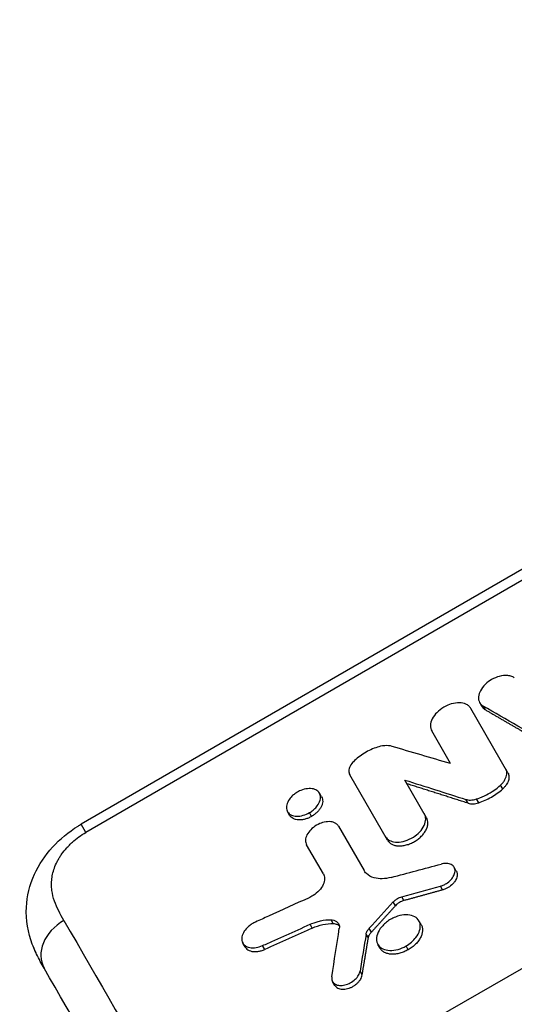
# Model space of a CAD drawing. Units: millimetres. Extents: x -4250 to 4254, y -2010 to 3144.
# Drawn here: x -1251 to -1131, y 1066 to 1306 of the extents above; entities that cross this region are included whole.
import ezdxf

# ---------------------------------------------------------------- set-up
doc = ezdxf.new("R2010")
doc.units = ezdxf.units.MM
doc.header["$LTSCALE"] = 20
doc.linetypes.add('HIDDEN', pattern=[9.525, 6.35, -3.175])
for name, color, linetype in [('2d', 230, 'Continuous'), ('EN-Free_Space', 10, 'HIDDEN'), ('EN-Free_Space_Hatch', 10, 'HIDDEN')]:
    doc.layers.add(name, color=color, linetype=linetype)

msp = doc.modelspace()

# ---------------------------------------------------------------- hatches: boundary and pattern name
at = {"layer": 'EN-Free_Space_Hatch'}
h = msp.add_hatch(dxfattribs=at)
h.set_pattern_fill('ANSI31', color=256, scale=100, angle=-60)
h.set_pattern_definition([(255, (-361.65, -156.7), (306.681, -82.175), [])])
edge = h.paths.add_edge_path()
edge.add_line((-361.65, -156.69), (-2178.58, -1205.7))
edge.add_arc((-2678.58, -339.67), 1000, -150, -60, ccw=False)
edge.add_arc((-2678.58, -339.67), 1000, 120, 210, ccw=False)
edge.add_line((-3178.58, 526.35), (-1361.65, 1575.36))
edge.add_arc((-861.65, 709.33), 1000, 30, 120, ccw=False)
edge.add_arc((-861.65, 709.33), 1000, -60, 30, ccw=False)

# ---------------------------------------------------------------- linework, layer by layer
at = {"layer": '2d'}
for p, q in [((-902.58, 1302.42), (-1236.25, 1109.77)), ((-901.43, 1300.43), (-1235.1, 1107.78)), ((-788.67, 1270.99), (-1150.22, 1062.25)), ((-1138.54, 1138.47), (-1139.07, 1139.39)), ((-1132.2, 1122.29), (-1141.25, 1137.98)), ((-1137.66, 1137.62), (-1138.19, 1138.53)), ((-1146.18, 1124.53), (-1150.77, 1132.48)), ((-1161.54, 1105.87), (-1170.77, 1121.84)), ((-1152.02, 1111.36), (-1157.31, 1120.53)), ((-1133.48, 1118.38), (-1134.01, 1119.3)), ((-1177.62, 1116.43), (-1178.15, 1117.35)), ((-1141.93, 1114.89), (-1142.46, 1115.81)), ((-1139.33, 1115), (-1139.87, 1115.92)), ((-1185.41, 1111.93), (-1185.94, 1112.85)), ((-1180.06, 1111.67), (-1180.6, 1112.59)), ((-1235.1, 1107.78), (-1236.25, 1109.77)), ((-1173.49, 1109.28), (-1167.26, 1098.49)), ((-1177.18, 1097.67), (-1181.29, 1104.78)), ((-1144.78, 1098.34), (-1145.31, 1099.26)), ((-1148.13, 1093.77), (-1148.66, 1094.69)), ((-1157.54, 1091.18), (-1158.07, 1092.1)), ((-1159.62, 1089.92), (-1160.15, 1090.83)), ((-1174.79, 1085.57), (-1175.32, 1086.49)), ((-1179.89, 1084.48), (-1180.42, 1085.4)), ((-1165.49, 1083.49), (-1166.03, 1084.41)), ((-1153.35, 1085.34), (-1153.89, 1086.26)), ((-1166.23, 1082.1), (-1166.76, 1083.02)), ((-1196.29, 1079.89), (-1196.82, 1080.81)), ((-1191.49, 1079.28), (-1192.03, 1080.2)), ((-1163.36, 1079.56), (-1163.89, 1080.48)), ((-1156.48, 1079.2), (-1157.01, 1080.12)), ((-1167.73, 1073.06), (-1168.26, 1073.98)), ((-1174.41, 1070.52), (-1174.94, 1071.44))]:
    msp.add_line(p, q, dxfattribs=at)
for centre, major_axis, ratio, start_param, end_param in [((2158.39, -4044.48), (-5928.66, 5793.66), 0.244384, -0.768212, -0.764941), ((2289.13, -3969), (-7435.39, 4795.51), 0.355105, -0.878482, -0.876385), ((-1236.61, 1079.71), (8.66, 5), 0.767948, 1.570873, 3.141593), ((1581.28, -4377.67), (-1016.3, 8563.17), 0.324337, 0.841432, 0.842801)]:
    msp.add_ellipse(centre, major_axis=major_axis, ratio=ratio, start_param=start_param, end_param=end_param, dxfattribs=at)
at = {"layer": '2d', "extrusion": (0, 0, -1)}
for centre, major_axis, ratio, start_param, end_param in [((2265.68, -3982.54), (-7271.72, 4911.14), 0.346404, 0.864839, 0.867075), ((3285.94, -3393.49), (19570.34, 4226.35), 0.270021, 4.541818, 4.542458), ((3326.07, -3370.32), (20252.9, 4660.33), 0.261095, 4.549548, 4.550023), ((715.27, -4877.67), (10977.53, 13586.21), 0.304313, -1.371673, -1.371166), ((1580.27, -4378.26), (-1093.59, 8525.43), 0.319553, -0.83685, -0.835053)]:
    msp.add_ellipse(centre, major_axis=major_axis, ratio=ratio, start_param=start_param, end_param=end_param, dxfattribs=at)
at = {"layer": '2d'}
for points, knots in [([(-1130.64, 1145.44), (-1130.88, 1145.61), (-1131.17, 1145.74), (-1131.8, 1145.92), (-1132.14, 1145.98), (-1132.92, 1146.01), (-1133.53, 1145.98), (-1134.94, 1145.61), (-1135.59, 1145.33), (-1136.58, 1144.76), (-1137.17, 1144.38), (-1138.23, 1143.35), (-1138.63, 1142.83), (-1139.12, 1141.89), (-1139.33, 1141.38), (-1139.41, 1140.32), (-1139.32, 1139.85), (-1138.9, 1139.08), (-1138.59, 1138.77), (-1138.19, 1138.53)], [-37.596419, -37.596419, -37.596419, -37.596419, -31.575934, -31.575934, -25.589245, -25.589245, -18.85682, -18.85682, -13.153192, -13.153192, -9.516497, -9.516497, -6.467116, -6.467116, -4.104768, -4.104768, -1.990751, -1.990751, 0, 0, 0, 0]), ([(-1141.25, 1137.98), (-1141.38, 1138.2), (-1141.55, 1138.41), (-1141.96, 1138.76), (-1142.2, 1138.9), (-1142.92, 1139.22), (-1143.44, 1139.33), (-1144.64, 1139.36), (-1145.32, 1139.26), (-1146.51, 1138.91), (-1147.16, 1138.66), (-1148.48, 1137.88), (-1149.05, 1137.43), (-1149.92, 1136.55), (-1150.34, 1136.04), (-1150.92, 1134.88), (-1151.07, 1134.33), (-1151.11, 1133.33), (-1151, 1132.87), (-1150.77, 1132.48)], [-27.558579, -27.558579, -27.558579, -27.558579, -24.985699, -24.985699, -22.427357, -22.427357, -18.112383, -18.112383, -13.477563, -13.477563, -9.948424, -9.948424, -6.779809, -6.779809, -4.296504, -4.296504, -2.109022, -2.109022, 0, 0, 0, 0]), ([(-1138.54, 1138.47), (-1138.45, 1138.32), (-1138.35, 1138.18), (-1138.06, 1137.89), (-1137.88, 1137.74), (-1137.66, 1137.62)], [0.014947325, 0.014947325, 0.014947325, 0.014947325, 0.015760543, 0.015760543, 0.016811246, 0.016811246, 0.016811246, 0.016811246]), ([(-1164, 1128.55), (-1165.09, 1128.2), (-1166.16, 1127.71), (-1168.16, 1126.49), (-1169.09, 1125.77), (-1169.88, 1124.97)], [-7.050872, -7.050872, -7.050872, -7.050872, -3.525433, -3.525433, 0, 0, 0, 0]), ([(-1160.46, 1128.73), (-1160.97, 1128.88), (-1161.55, 1128.93), (-1162.99, 1128.85), (-1163.67, 1128.66), (-1164, 1128.55)], [-1.608787, -1.608787, -1.608787, -1.608787, -0.952557, -0.952557, -0.077093, -0.077093, -0.077093, -0.077093]), ([(-1169.88, 1124.97), (-1170.08, 1124.77), (-1170.42, 1124.4), (-1170.87, 1123.51), (-1170.97, 1123.13), (-1171, 1122.43), (-1170.92, 1122.12), (-1170.77, 1121.84)], [-5.055265, -5.055265, -5.055265, -5.055265, -2.99019, -2.99019, -1.478035, -1.478035, 0, 0, 0, 0]), ([(-1134.01, 1119.3), (-1133.78, 1119.51), (-1133.58, 1119.72), (-1133.21, 1120.17), (-1133.05, 1120.4), (-1132.68, 1121.07), (-1132.53, 1121.51), (-1132.44, 1122.35), (-1132.5, 1122.74), (-1132.68, 1123.13), (-1132.71, 1123.17), (-1132.73, 1123.21)], [-3.882915, -3.882915, -3.882915, -3.882915, -3.270401, -3.270401, -2.661882, -2.661882, -1.510873, -1.510873, -0.385236, -0.385236, -0.22132, -0.22132, -0.22132, -0.22132]), ([(-1132.2, 1122.29), (-1132.05, 1122.03), (-1131.96, 1121.74), (-1131.93, 1121.26), (-1131.94, 1121.09), (-1131.99, 1120.75), (-1132.03, 1120.58), (-1132.14, 1120.24), (-1132.21, 1120.06), (-1132.39, 1119.71), (-1132.49, 1119.54), (-1132.73, 1119.19), (-1132.86, 1119.02), (-1133.15, 1118.69), (-1133.31, 1118.53), (-1133.48, 1118.38)], [0, 0, 0, 0, 0.001394631, 0.001394631, 0.002091947, 0.002091947, 0.002789263, 0.002789263, 0.003486578, 0.003486578, 0.004183894, 0.004183894, 0.00488121, 0.00488121, 0.005578525, 0.005578525, 0.005578525, 0.005578525]), ([(-1183.49, 1117.61), (-1183.78, 1117.44), (-1184.05, 1117.25), (-1184.57, 1116.85), (-1184.81, 1116.63), (-1185.33, 1116.07), (-1185.65, 1115.65), (-1186.1, 1114.71), (-1186.2, 1114.26), (-1186.2, 1113.5), (-1186.12, 1113.12), (-1185.69, 1112.45), (-1185.38, 1112.19), (-1184.62, 1111.84), (-1184.19, 1111.74), (-1183.2, 1111.71), (-1182.66, 1111.79), (-1181.59, 1112.09), (-1181.08, 1112.31), (-1180.6, 1112.59)], [-17.463038, -17.463038, -17.463038, -17.463038, -15.640877, -15.640877, -13.816071, -13.816071, -11.230296, -11.230296, -8.905231, -8.905231, -6.973543, -6.973543, -5.158772, -5.158772, -3.457745, -3.457745, -1.674087, -1.674087, 0, 0, 0, 0]), ([(-1180.6, 1112.59), (-1180.27, 1112.78), (-1179.95, 1112.99), (-1179.38, 1113.47), (-1179.12, 1113.72), (-1178.6, 1114.33), (-1178.3, 1114.76), (-1177.93, 1115.71), (-1177.86, 1116.15), (-1177.93, 1116.89), (-1178.04, 1117.26), (-1178.56, 1117.89), (-1178.9, 1118.12), (-1179.71, 1118.41), (-1180.17, 1118.48), (-1181.2, 1118.44), (-1181.75, 1118.34), (-1182.84, 1117.96), (-1183.23, 1117.76), (-1183.49, 1117.61)], [-8.501366, -8.501366, -8.501366, -8.501366, -7.530692, -7.530692, -6.565815, -6.565815, -5.33672, -5.33672, -4.230358, -4.230358, -3.310276, -3.310276, -2.49318, -2.49318, -1.705851, -1.705851, -0.912257, -0.912257, -0.130263, -0.130263, -0.130263, -0.130263]), ([(-1139.87, 1115.92), (-1139.38, 1116.07), (-1138.74, 1116.3), (-1137.29, 1116.99), (-1136.66, 1117.34), (-1135.12, 1118.33), (-1134.47, 1118.88), (-1134.01, 1119.3)], [-4.643826, -4.643826, -4.643826, -4.643826, -3.151591, -3.151591, -1.936048, -1.936048, -0.079728, -0.079728, -0.079728, -0.079728]), ([(-1139.33, 1115), (-1138.8, 1115.17), (-1138.27, 1115.37), (-1137.23, 1115.84), (-1136.72, 1116.1), (-1135.72, 1116.67), (-1135.24, 1116.99), (-1134.33, 1117.65), (-1133.89, 1118.01), (-1133.48, 1118.38)], [0, 0, 0, 0, 0.001723912, 0.001723912, 0.003447824, 0.003447824, 0.005171736, 0.005171736, 0.006895648, 0.006895648, 0.006895648, 0.006895648]), ([(-1177.62, 1116.43), (-1177.52, 1116.26), (-1177.45, 1116.08), (-1177.37, 1115.71), (-1177.35, 1115.51), (-1177.37, 1115.09), (-1177.41, 1114.88), (-1177.53, 1114.44), (-1177.62, 1114.22), (-1177.84, 1113.78), (-1177.98, 1113.56), (-1178.3, 1113.13), (-1178.48, 1112.92), (-1178.88, 1112.53), (-1179.1, 1112.34), (-1179.56, 1111.98), (-1179.81, 1111.82), (-1180.06, 1111.67)], [0.021140066, 0.021140066, 0.021140066, 0.021140066, 0.022017294, 0.022017294, 0.022897898, 0.022897898, 0.023778502, 0.023778502, 0.024659106, 0.024659106, 0.02553971, 0.02553971, 0.026420314, 0.026420314, 0.027300918, 0.027300918, 0.028181521, 0.028181521, 0.028181521, 0.028181521]), ([(-1142.46, 1115.81), (-1142.32, 1115.77), (-1142.2, 1115.74), (-1141.8, 1115.67), (-1141.57, 1115.66), (-1140.86, 1115.67), (-1140.37, 1115.76), (-1139.87, 1115.92)], [-3.157989, -3.157989, -3.157989, -3.157989, -2.439897, -2.439897, -1.625219, -1.625219, 0, 0, 0, 0]), ([(-1141.93, 1114.89), (-1141.57, 1114.78), (-1141.15, 1114.73), (-1140.27, 1114.76), (-1139.8, 1114.85), (-1139.33, 1115)], [0, 0, 0, 0, 0.001519198, 0.001519198, 0.003038397, 0.003038397, 0.003038397, 0.003038397]), ([(-1180.06, 1111.67), (-1180.32, 1111.52), (-1180.59, 1111.39), (-1181.12, 1111.17), (-1181.4, 1111.07), (-1181.94, 1110.93), (-1182.21, 1110.87), (-1182.74, 1110.81), (-1183, 1110.8), (-1183.5, 1110.82), (-1183.73, 1110.86), (-1184.17, 1110.97), (-1184.38, 1111.05), (-1184.74, 1111.24), (-1184.91, 1111.35), (-1185.2, 1111.62), (-1185.32, 1111.76), (-1185.41, 1111.93), (-1185.41, 1111.93), (-1185.41, 1111.93)], [0, 0, 0, 0, 0.000880741, 0.000880741, 0.001761482, 0.001761482, 0.002642224, 0.002642224, 0.003522965, 0.003522965, 0.004403706, 0.004403706, 0.005284447, 0.005284447, 0.006165189, 0.006165189, 0.00704593, 0.00704593, 0.007047526, 0.007047526, 0.007047526, 0.007047526]), ([(-1173.49, 1109.28), (-1173.6, 1109.46), (-1173.74, 1109.63), (-1174.07, 1109.92), (-1174.27, 1110.04), (-1174.85, 1110.3), (-1175.28, 1110.39), (-1176.27, 1110.41), (-1176.82, 1110.33), (-1177.8, 1110.04), (-1178.33, 1109.84), (-1179.41, 1109.2), (-1179.88, 1108.83), (-1180.59, 1108.11), (-1180.93, 1107.69), (-1181.41, 1106.74), (-1181.53, 1106.29), (-1181.56, 1105.47), (-1181.47, 1105.1), (-1181.29, 1104.78)], [-22.565341, -22.565341, -22.565341, -22.565341, -20.459032, -20.459032, -18.364624, -18.364624, -14.831524, -14.831524, -11.03613, -11.03613, -8.145476, -8.145476, -5.55054, -5.55054, -3.517254, -3.517254, -1.726414, -1.726414, 0, 0, 0, 0]), ([(-1162.07, 1106.79), (-1161.95, 1106.58), (-1161.74, 1106.28), (-1160.99, 1105.76), (-1160.55, 1105.59), (-1159.5, 1105.38), (-1158.88, 1105.38), (-1157.57, 1105.59), (-1156.9, 1105.8), (-1155.47, 1106.45), (-1154.88, 1106.86), (-1153.92, 1107.64), (-1153.45, 1108.14), (-1152.71, 1109.19), (-1152.46, 1109.72), (-1152.21, 1110.78), (-1152.2, 1111.29), (-1152.39, 1111.98), (-1152.48, 1112.15), (-1152.55, 1112.28)], [-6.921874, -6.921874, -6.921874, -6.921874, -6.298007, -6.298007, -5.747653, -5.747653, -5.112282, -5.112282, -4.49259, -4.49259, -3.730317, -3.730317, -2.736358, -2.736358, -1.728844, -1.728844, -0.736841, -0.736841, -0.219406, -0.219406, -0.219406, -0.219406]), ([(-1161.54, 1105.87), (-1161.43, 1105.67), (-1161.28, 1105.48), (-1161.02, 1105.24), (-1160.93, 1105.17), (-1160.72, 1105.03), (-1160.62, 1104.96), (-1160.28, 1104.79), (-1160.03, 1104.69), (-1159.49, 1104.56), (-1159.2, 1104.51), (-1158.6, 1104.48), (-1158.28, 1104.49), (-1157.8, 1104.55), (-1157.63, 1104.58), (-1157.3, 1104.64), (-1157.14, 1104.68), (-1156.64, 1104.81), (-1156.3, 1104.92), (-1155.64, 1105.2), (-1155.32, 1105.36), (-1154.7, 1105.71), (-1154.4, 1105.92), (-1153.83, 1106.35), (-1153.57, 1106.58), (-1153.2, 1106.95), (-1153.09, 1107.07), (-1152.86, 1107.33), (-1152.76, 1107.46), (-1152.47, 1107.85), (-1152.3, 1108.11), (-1152.02, 1108.65), (-1151.92, 1108.93), (-1151.8, 1109.32), (-1151.77, 1109.46), (-1151.73, 1109.72), (-1151.71, 1109.85), (-1151.7, 1110.23), (-1151.72, 1110.48), (-1151.82, 1110.94), (-1151.91, 1111.16), (-1152.02, 1111.36)], [0, 0, 0, 0, 0.00107509, 0.00107509, 0.00161264, 0.00161264, 0.00215019, 0.00215019, 0.00322528, 0.00322528, 0.00430038, 0.00430038, 0.00537547, 0.00537547, 0.00591302, 0.00591302, 0.00645057, 0.00645057, 0.00752566, 0.00752566, 0.00860076, 0.00860076, 0.00967585, 0.00967585, 0.01075095, 0.01075095, 0.01128849, 0.01128849, 0.01182604, 0.01182604, 0.01290113, 0.01290113, 0.01397623, 0.01397623, 0.01451378, 0.01451378, 0.01505132, 0.01505132, 0.01612642, 0.01612642, 0.01720151, 0.01720151, 0.01720151, 0.01720151]), ([(-1248.15, 1080.59), (-1249.16, 1083.29), (-1249.75, 1086.41), (-1249.45, 1092.24), (-1248.78, 1095), (-1246.55, 1099.93), (-1245.04, 1102.19), (-1241.43, 1106.14), (-1239.3, 1107.91), (-1236.75, 1109.48), (-1236.5, 1109.63), (-1236.25, 1109.77)], [0, 0, 0, 0, 1.070884, 1.070884, 1.985124, 1.985124, 2.820904, 2.820904, 3.633892, 3.633892, 3.720504, 3.720504, 3.720504, 3.720504]), ([(-1240.45, 1086.36), (-1241.33, 1087.87), (-1242.17, 1089.4), (-1243.03, 1091.88), (-1243.25, 1092.74), (-1243.42, 1094.11), (-1243.46, 1094.57), (-1243.47, 1095.51), (-1243.44, 1095.99), (-1243.33, 1096.97), (-1243.24, 1097.46), (-1242.98, 1098.47), (-1242.82, 1098.98), (-1242.42, 1100), (-1242.18, 1100.51), (-1241.76, 1101.27), (-1241.61, 1101.53), (-1241.3, 1102.04), (-1241.13, 1102.29), (-1240.59, 1103.04), (-1240.2, 1103.53), (-1239.56, 1104.24), (-1239.34, 1104.48), (-1238.88, 1104.94), (-1238.64, 1105.17), (-1237.39, 1106.29), (-1236.3, 1107.09), (-1235.1, 1107.78)], [0, 0, 0, 0, 0.0081257, 0.0081257, 0.01218855, 0.01218855, 0.01421997, 0.01421997, 0.0162514, 0.0162514, 0.01828282, 0.01828282, 0.02031425, 0.02031425, 0.02234567, 0.02234567, 0.02336139, 0.02336139, 0.0243771, 0.0243771, 0.02640852, 0.02640852, 0.02742424, 0.02742424, 0.02843995, 0.02843995, 0.0325028, 0.0325028, 0.0325028, 0.0325028]), ([(-1160.66, 1096.82), (-1161.4, 1096.62), (-1162.14, 1096.51), (-1163.54, 1096.48), (-1164.19, 1096.55), (-1165.55, 1096.92), (-1166.2, 1097.28), (-1166.98, 1098.04), (-1167.16, 1098.31), (-1167.26, 1098.49)], [-3.477121, -3.477121, -3.477121, -3.477121, -2.666529, -2.666529, -1.856353, -1.856353, -0.813163, -0.813163, -0.198042, -0.198042, -0.198042, -0.198042]), ([(-1148.66, 1094.69), (-1148.47, 1094.75), (-1148.26, 1094.81), (-1147.71, 1095.05), (-1147.45, 1095.18), (-1146.81, 1095.58), (-1146.44, 1095.87), (-1145.8, 1096.53), (-1145.54, 1096.91), (-1145.24, 1097.53), (-1145.1, 1097.91), (-1145.07, 1098.69), (-1145.16, 1099.02), (-1145.45, 1099.48), (-1145.65, 1099.74), (-1146.36, 1100.09), (-1146.74, 1100.19), (-1147.71, 1100.23), (-1148.16, 1100.13), (-1148.45, 1100.05)], [-10.352673, -10.352673, -10.352673, -10.352673, -9.168467, -9.168467, -8.081337, -8.081337, -6.32539, -6.32539, -4.437518, -4.437518, -3.18791, -3.18791, -2.145752, -2.145752, -1.440681, -1.440681, -0.862514, -0.862514, -0.107599, -0.107599, -0.107599, -0.107599]), ([(-1177.18, 1097.67), (-1177.12, 1097.56), (-1177.04, 1097.41), (-1176.92, 1096.99), (-1176.89, 1096.76), (-1176.88, 1096.06), (-1177, 1095.57), (-1177.45, 1094.57), (-1177.78, 1094.08), (-1178.64, 1093.16), (-1179.15, 1092.73), (-1180.1, 1092.13), (-1180.41, 1091.98), (-1180.66, 1091.87)], [-5.58381, -5.58381, -5.58381, -5.58381, -5.02516, -5.02516, -4.418153, -4.418153, -3.249507, -3.249507, -2.061433, -2.061433, -0.893621, -0.893621, -0.08744, -0.08744, -0.08744, -0.08744]), ([(-1144.78, 1098.34), (-1144.7, 1098.2), (-1144.64, 1098.05), (-1144.56, 1097.74), (-1144.55, 1097.57), (-1144.56, 1097.22), (-1144.59, 1097.04), (-1144.69, 1096.68), (-1144.77, 1096.49), (-1144.95, 1096.12), (-1145.07, 1095.94), (-1145.33, 1095.58), (-1145.47, 1095.4), (-1145.97, 1094.9), (-1146.36, 1094.6), (-1147, 1094.22), (-1147.22, 1094.11), (-1147.67, 1093.92), (-1147.9, 1093.84), (-1148.13, 1093.77)], [0.004427284, 0.004427284, 0.004427284, 0.004427284, 0.005150937, 0.005150937, 0.005886786, 0.005886786, 0.006622634, 0.006622634, 0.007358482, 0.007358482, 0.00809433, 0.00809433, 0.008830178, 0.008830178, 0.010301875, 0.010301875, 0.011037723, 0.011037723, 0.011773571, 0.011773571, 0.011773571, 0.011773571]), ([(-1180.66, 1091.87), (-1183.96, 1090.37), (-1187.26, 1088.88), (-1191.62, 1086.9), (-1192.67, 1086.43), (-1193.73, 1085.95)], [-14.587131, -14.587131, -14.587131, -14.587131, -3.646751, -3.646751, -0.144425, -0.144425, -0.144425, -0.144425]), ([(-1160.15, 1090.83), (-1160, 1090.99), (-1159.84, 1091.15), (-1159.48, 1091.43), (-1159.29, 1091.56), (-1158.77, 1091.86), (-1158.42, 1092), (-1158.07, 1092.1)], [-2.509717, -2.509717, -2.509717, -2.509717, -1.818642, -1.818642, -1.131667, -1.131667, 0, 0, 0, 0]), ([(-1157.54, 1091.18), (-1157.93, 1091.07), (-1158.31, 1090.9), (-1158.85, 1090.58), (-1159.02, 1090.46), (-1159.34, 1090.2), (-1159.48, 1090.06), (-1159.62, 1089.92)], [0, 0, 0, 0, 0.001253482, 0.001253482, 0.001880222, 0.001880222, 0.002506963, 0.002506963, 0.002506963, 0.002506963]), ([(-1180.42, 1085.4), (-1180.04, 1085.57), (-1179.09, 1085.98), (-1176.98, 1086.44), (-1176.13, 1086.52), (-1175.32, 1086.49)], [-6.88371, -6.88371, -6.88371, -6.88371, -2.853585, -2.853585, 0, 0, 0, 0]), ([(-1175.32, 1086.49), (-1175.12, 1086.48), (-1174.91, 1086.46), (-1174.4, 1086.32), (-1174.18, 1086.22), (-1173.72, 1085.9), (-1173.52, 1085.66), (-1173.29, 1085.08), (-1173.26, 1084.76), (-1173.31, 1084.41)], [-4.928704, -4.928704, -4.928704, -4.928704, -3.873797, -3.873797, -2.866691, -2.866691, -1.419274, -1.419274, 0, 0, 0, 0]), ([(-1160.76, 1086.62), (-1161.13, 1086.41), (-1161.48, 1086.17), (-1162.14, 1085.64), (-1162.45, 1085.36), (-1163.11, 1084.64), (-1163.53, 1084.1), (-1164.1, 1082.89), (-1164.23, 1082.31), (-1164.22, 1081.33), (-1164.12, 1080.84), (-1163.57, 1079.97), (-1163.16, 1079.63), (-1162.22, 1079.19), (-1161.67, 1079.05), (-1160.37, 1079), (-1159.66, 1079.1), (-1158.3, 1079.48), (-1157.63, 1079.76), (-1157.01, 1080.12)], [-24.564322, -24.564322, -24.564322, -24.564322, -21.924534, -21.924534, -19.280909, -19.280909, -15.539693, -15.539693, -12.176773, -12.176773, -9.383606, -9.383606, -6.756052, -6.756052, -4.441493, -4.441493, -2.15086, -2.15086, 0, 0, 0, 0]), ([(-1157.01, 1080.12), (-1156.54, 1080.4), (-1156.09, 1080.72), (-1155.28, 1081.42), (-1154.92, 1081.8), (-1154.19, 1082.75), (-1153.89, 1083.31), (-1153.55, 1084.44), (-1153.51, 1084.99), (-1153.7, 1086), (-1153.93, 1086.43), (-1154.65, 1087.13), (-1155.12, 1087.39), (-1156.23, 1087.71), (-1156.86, 1087.75), (-1158.21, 1087.62), (-1158.92, 1087.45), (-1160.12, 1086.97), (-1160.48, 1086.78), (-1160.76, 1086.62)], [-9.945774, -9.945774, -9.945774, -9.945774, -9.090023, -9.090023, -8.239595, -8.239595, -7.044353, -7.044353, -5.837756, -5.837756, -4.629485, -4.629485, -3.433012, -3.433012, -2.238654, -2.238654, -1.046834, -1.046834, -0.172258, -0.172258, -0.172258, -0.172258]), ([(-1240.45, 1086.36), (-1223.79, 1057.5), (-1206.94, 1028.3), (-1172.84, 969.23), (-1155.6, 939.37), (-1120.74, 878.97), (-1103.12, 848.45), (-1067.52, 786.77), (-1049.53, 755.6), (-1031.36, 724.12)], [0.0248206, 0.0248206, 0.0248206, 0.0248206, 0.1809106, 0.1809106, 0.3370005, 0.3370005, 0.4930904, 0.4930904, 0.6491804, 0.6491804, 0.6491804, 0.6491804]), ([(-1193.73, 1085.95), (-1194.03, 1085.81), (-1194.33, 1085.65), (-1194.89, 1085.29), (-1195.16, 1085.09), (-1195.83, 1084.51), (-1196.19, 1084.11), (-1196.76, 1083.23), (-1196.95, 1082.77), (-1197.11, 1081.91), (-1197.09, 1081.51), (-1196.85, 1080.78), (-1196.61, 1080.45), (-1196.03, 1080.01), (-1195.66, 1079.82), (-1194.66, 1079.63), (-1194.14, 1079.63), (-1193.07, 1079.81), (-1192.54, 1079.97), (-1192.03, 1080.2)], [-18.775958, -18.775958, -18.775958, -18.775958, -17.311984, -17.311984, -15.856644, -15.856644, -13.357843, -13.357843, -10.6978, -10.6978, -8.21762, -8.21762, -5.546122, -5.546122, -3.510367, -3.510367, -1.701555, -1.701555, 0, 0, 0, 0]), ([(-1192.03, 1080.2), (-1191.09, 1080.62), (-1190.15, 1081.04), (-1188.23, 1081.9), (-1187.26, 1082.33), (-1184.33, 1083.65), (-1182.37, 1084.52), (-1180.42, 1085.4)], [-12.80988, -12.80988, -12.80988, -12.80988, -9.703509, -9.703509, -6.469023, -6.469023, 0, 0, 0, 0]), ([(-1179.89, 1084.48), (-1180.86, 1084.05), (-1181.82, 1083.61), (-1182.79, 1083.18), (-1183.76, 1082.74), (-1184.73, 1082.31), (-1185.69, 1081.88), (-1187.63, 1081.01), (-1189.56, 1080.14), (-1191.49, 1079.28)], [0, 0, 0, 0, 0.0032025, 0.0032025, 0.0032025, 0.00640501, 0.00640501, 0.00640501, 0.01280988, 0.01280988, 0.01280988, 0.01280988]), ([(-1179.89, 1084.48), (-1179.03, 1084.86), (-1178.16, 1085.15), (-1176.42, 1085.52), (-1175.59, 1085.6), (-1174.79, 1085.57)], [0, 0, 0, 0, 0.00282301, 0.00282301, 0.00564602, 0.00564602, 0.00564602, 0.00564602]), ([(-1174.79, 1085.57), (-1174.46, 1085.56), (-1174.15, 1085.5), (-1173.67, 1085.31), (-1173.48, 1085.2), (-1173.32, 1085.06)], [0, 0, 0, 0, 0.001171714, 0.001171714, 0.002107333, 0.002107333, 0.002107333, 0.002107333]), ([(-1166.76, 1083.02), (-1166.72, 1083.26), (-1166.63, 1083.52), (-1166.33, 1084.06), (-1166.16, 1084.26), (-1166.03, 1084.41)], [-1.165971, -1.165971, -1.165971, -1.165971, -0.676568, -0.676568, -0.101883, -0.101883, -0.101883, -0.101883]), ([(-1153.35, 1085.34), (-1153.23, 1085.13), (-1153.14, 1084.9), (-1153.06, 1084.53), (-1153.04, 1084.41), (-1153.02, 1084.15), (-1153.02, 1084.01), (-1153.04, 1083.61), (-1153.08, 1083.34), (-1153.23, 1082.77), (-1153.35, 1082.49), (-1153.63, 1081.92), (-1153.81, 1081.64), (-1154.12, 1081.23), (-1154.23, 1081.09), (-1154.46, 1080.82), (-1154.58, 1080.69), (-1154.96, 1080.31), (-1155.24, 1080.06), (-1155.84, 1079.6), (-1156.15, 1079.39), (-1156.48, 1079.2)], [0.027130824, 0.027130824, 0.027130824, 0.027130824, 0.028256488, 0.028256488, 0.02882156, 0.02882156, 0.029386631, 0.029386631, 0.030516774, 0.030516774, 0.031646918, 0.031646918, 0.032777061, 0.032777061, 0.033342132, 0.033342132, 0.033907204, 0.033907204, 0.035037347, 0.035037347, 0.03616749, 0.03616749, 0.03616749, 0.03616749]), ([(-1166.23, 1082.1), (-1166.19, 1082.33), (-1166.11, 1082.57), (-1165.86, 1083.04), (-1165.7, 1083.27), (-1165.49, 1083.49)], [0, 0, 0, 0, 0.000944411, 0.000944411, 0.001888821, 0.001888821, 0.001888821, 0.001888821]), ([(-1247.12, 1078.16), (-1247.17, 1078.26), (-1247.21, 1078.36), (-1247.58, 1079.15), (-1247.89, 1079.87), (-1248.15, 1080.59)], [0.005450448, 0.005450448, 0.005450448, 0.005450448, 0.005866858, 0.005866858, 0.008805984, 0.008805984, 0.008805984, 0.008805984]), ([(-1247.12, 1078.16), (-1247.27, 1078.48), (-1247.44, 1078.84), (-1247.79, 1079.65), (-1247.97, 1080.11), (-1248.15, 1080.59)], [0, 0, 0, 0, 0.1652555, 0.1652555, 0.337822, 0.337822, 0.337822, 0.337822]), ([(-1196.29, 1079.89), (-1196.27, 1079.85), (-1196.24, 1079.81), (-1196.11, 1079.62), (-1195.98, 1079.47), (-1195.67, 1079.22), (-1195.49, 1079.11), (-1195.11, 1078.93), (-1194.89, 1078.86), (-1194.43, 1078.76), (-1194.19, 1078.74), (-1193.68, 1078.73), (-1193.41, 1078.75), (-1192.87, 1078.83), (-1192.6, 1078.89), (-1192.05, 1079.05), (-1191.77, 1079.15), (-1191.49, 1079.28)], [0.007807072, 0.007807072, 0.007807072, 0.007807072, 0.00801479, 0.00801479, 0.008905322, 0.008905322, 0.009795854, 0.009795854, 0.010686386, 0.010686386, 0.011576918, 0.011576918, 0.012467451, 0.012467451, 0.013357983, 0.013357983, 0.014248515, 0.014248515, 0.014248515, 0.014248515]), ([(-1156.48, 1079.2), (-1156.81, 1079.01), (-1157.15, 1078.85), (-1157.67, 1078.63), (-1157.84, 1078.57), (-1158.19, 1078.45), (-1158.37, 1078.39), (-1158.89, 1078.25), (-1159.24, 1078.19), (-1159.92, 1078.11), (-1160.26, 1078.1), (-1160.89, 1078.13), (-1161.19, 1078.17), (-1161.62, 1078.28), (-1161.76, 1078.33), (-1162.02, 1078.43), (-1162.27, 1078.54), (-1162.49, 1078.67), (-1162.71, 1078.82), (-1162.81, 1078.9), (-1163.08, 1079.16), (-1163.24, 1079.35), (-1163.36, 1079.56), (-1163.36, 1079.56), (-1163.36, 1079.56)], [0, 0, 0, 0, 0.001130325, 0.001130325, 0.001695488, 0.001695488, 0.00226065, 0.00226065, 0.003390975, 0.003390975, 0.0045213, 0.0045213, 0.005651625, 0.005651625, 0.006216788, 0.006216788, 0.00678195, 0.007347113, 0.007347113, 0.007912275, 0.007912275, 0.0090426, 0.0090426, 0.009044704, 0.009044704, 0.009044704, 0.009044704]), ([(-1036.44, 712.93), (-1048.08, 733.09), (-1059.64, 753.12), (-1100.48, 823.86), (-1129.33, 873.85), (-1187.44, 974.52), (-1216.65, 1025.12), (-1245.27, 1074.71)], [0, 0, 0, 0, 10.000188, 10.000188, 35.541391, 35.541391, 62.362989, 62.362989, 62.362989, 62.362989]), ([(-1175.14, 1072.63), (-1175.15, 1072.51), (-1175.16, 1072.43), (-1175.16, 1072.15), (-1175.15, 1072.01), (-1175.04, 1071.58), (-1174.9, 1071.33), (-1174.47, 1070.89), (-1174.17, 1070.71), (-1173.45, 1070.51), (-1173.04, 1070.47), (-1172.18, 1070.54), (-1171.73, 1070.65), (-1170.83, 1071), (-1170.4, 1071.23), (-1169.55, 1071.83), (-1169.23, 1072.16), (-1168.71, 1072.81), (-1168.5, 1073.18), (-1168.31, 1073.72), (-1168.28, 1073.83), (-1168.26, 1073.98)], [-9.826886, -9.826886, -9.826886, -9.826886, -9.425126, -9.425126, -8.928958, -8.928958, -7.937491, -7.937491, -6.806685, -6.806685, -5.706531, -5.706531, -4.612662, -4.612662, -3.561092, -3.561092, -2.343207, -2.343207, -0.924704, -0.924704, -0.235372, -0.235372, -0.235372, -0.235372]), ([(-1174.41, 1070.52), (-1174.37, 1070.44), (-1174.32, 1070.37), (-1174.16, 1070.18), (-1174.04, 1070.07), (-1173.77, 1069.88), (-1173.61, 1069.8), (-1173.27, 1069.68), (-1173.08, 1069.63), (-1172.69, 1069.58), (-1172.48, 1069.57), (-1172.05, 1069.58), (-1171.83, 1069.61), (-1171.39, 1069.69), (-1171.16, 1069.76), (-1170.7, 1069.91), (-1170.48, 1070.01), (-1170.04, 1070.23), (-1169.83, 1070.35), (-1169.42, 1070.62), (-1169.23, 1070.77), (-1168.87, 1071.08), (-1168.7, 1071.25), (-1168.41, 1071.59), (-1168.27, 1071.77), (-1168.05, 1072.14), (-1167.95, 1072.32), (-1167.81, 1072.69), (-1167.76, 1072.88), (-1167.73, 1073.06)], [0.001801881, 0.001801881, 0.001801881, 0.001801881, 0.00219356, 0.00219356, 0.002924746, 0.002924746, 0.003655933, 0.003655933, 0.004387119, 0.004387119, 0.005118306, 0.005118306, 0.005849492, 0.005849492, 0.006580679, 0.006580679, 0.007311866, 0.007311866, 0.008043052, 0.008043052, 0.008774239, 0.008774239, 0.009505425, 0.009505425, 0.010236612, 0.010236612, 0.010967798, 0.010967798, 0.011698985, 0.011698985, 0.011698985, 0.011698985])]:
    msp.add_open_spline(points, degree=3, knots=knots, dxfattribs=at)
for points, weights in [([(-1137.66, 1137.62), (-1132.07, 1134.38), (-1126.48, 1131.14), (-1120.88, 1127.88)], [1, 0.999999108411, 0.999999108411, 1]), ([(-1141.93, 1114.89), (-1146.89, 1116.47), (-1151.83, 1118.04), (-1156.78, 1119.61)], [1, 0.999999583421, 0.999999583421, 1]), ([(-1148.13, 1093.77), (-1151.27, 1092.91), (-1154.4, 1092.04), (-1157.54, 1091.18)], [1, 0.99999998116, 0.99999998116, 1]), ([(-1159.62, 1089.92), (-1161.58, 1087.77), (-1163.54, 1085.63), (-1165.49, 1083.49)], [1, 0.999999978523, 0.999999978523, 1]), ([(-1167.73, 1073.06), (-1167.23, 1076.07), (-1166.73, 1079.09), (-1166.23, 1082.1)], [1, 0.999999843811, 0.999999843811, 1])]:
    msp.add_rational_spline(points, weights, degree=3, dxfattribs=at)
for points in [[(-1247.12, 1078.16), (-1247.12, 1078.16), (-1247.12, 1078.16), (-1247.12, 1078.16)], [(-1245.27, 1074.71), (-1245.88, 1075.76), (-1246.52, 1076.91), (-1247.12, 1078.16)]]:
    msp.add_open_spline(points, degree=3, dxfattribs=at)
at = {"layer": 'EN-Free_Space'}
msp.add_lwpolyline([(-361.65, -156.69), (-2178.58, -1205.7, -0.414214), (-3544.61, -839.67, -0.414214), (-3178.58, 526.35), (-1361.65, 1575.36, -0.414214), (4.37, 1209.33, -0.414214)], format="xyb", close=True, dxfattribs=at)

doc.saveas('drawing.dxf')
